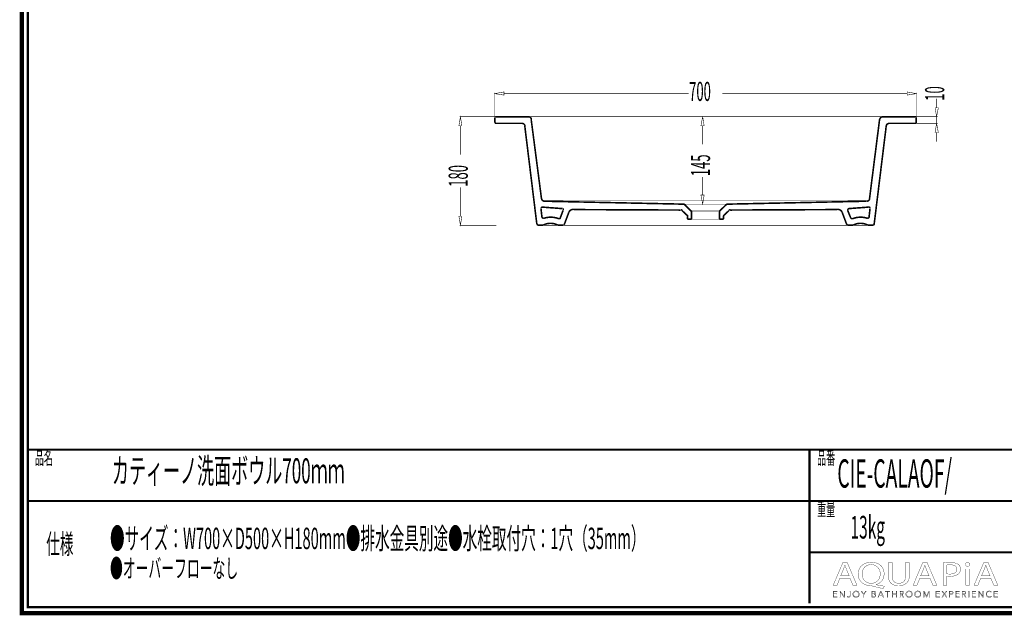
# Model space of a CAD drawing. Extents: x -31 to 252, y 33 to 231.
# Drawn here: x -31 to 133, y 33 to 132 of the extents above; entities that cross this region are included whole.
import ezdxf

# ---------------------------------------------------------------- set-up
doc = ezdxf.new("R2010")
doc.units = 0
doc.layers.add('LAYER_1', color=7, linetype='CONTINUOUS')
doc.styles.get("Standard").update_dxf_attribs({"font": 'TXT', "bigfont": 'BIGFONT'})

# ---------------------------------------------------------------- blocks, each defined once
blk = doc.blocks.new('AIGNBL01010002')
at = {"layer": 'LAYER_1', "const_width": 0.7056}
blk.add_lwpolyline([(251.6749, 230.337), (251.6749, 33.3285), (-30.3177, 33.3285), (-30.3177, 230.337)], close=True, dxfattribs=at)
blk = doc.blocks.new('AIGNBL01040009')
at = {"layer": 'LAYER_1', "const_width": 0.05}
for points in [[(105.4311, 39.1418), (104.9422, 37.9567), (104.3142, 37.9567), (105.9137, 41.7225), (106.6468, 41.7225), (108.2533, 37.9567), (107.6032, 37.9567), (107.1006, 39.1418)], [(106.9748, 39.5207), (106.5138, 40.6056), (106.2692, 41.2926), (106.2555, 41.2926), (106.0178, 40.6101), (105.5571, 39.5207)]]:
    blk.add_lwpolyline(points, close=True, dxfattribs=at)
blk = doc.blocks.new('AIGNBL0104000A')
at = {"layer": 'LAYER_1', "const_width": 0.05}
for points in [[(112.6186, 37.4034, -0.01558488), (110.8164, 37.8395), (110.5298, 37.895, -0.08356945), (109.6658, 38.0612, -0.09750438), (109.0046, 38.4671, -0.21290779), (108.4559, 39.7998, -0.09684942), (108.6005, 40.5732, -0.20464381), (109.648, 41.5974, -0.0982475), (110.649, 41.7838, -0.0855401), (111.5176, 41.6425, -0.1004336), (112.1827, 41.2483, -0.21410191), (112.7581, 39.8784, -0.0954085), (112.6192, 39.1106, -0.21432102), (111.5963, 38.1321, -0.023389), (111.4172, 38.0738), (111.4172, 38.0514, 0.01711212), (112.7936, 37.8113)], [(112.1159, 39.857, 0.10715436), (111.9646, 40.5618, 0.29765076), (110.6276, 41.3873, 0.10723568), (109.9378, 41.2478, 0.23858749), (109.1508, 40.2422, 0.05751787), (109.1052, 39.8122, 0.21806637), (109.6358, 38.6168, 0.17727581), (110.5997, 38.2912, 0.10751858), (111.2811, 38.4302, 0.2370926), (112.0682, 39.4298, 0.0560131)]]:
    blk.add_lwpolyline(points, format="xyb", close=True, dxfattribs=at)
blk = doc.blocks.new('AIGNBL0104000B')
at = {"layer": 'LAYER_1', "const_width": 0.05}
blk.add_lwpolyline([(114.0855, 41.7225), (114.0855, 39.4932, 0.11451995), (114.2194, 38.8274, 0.14648967), (114.5697, 38.4422, 0.13625805), (115.1821, 38.2912, 0.1219301), (115.8052, 38.4259, 0.15030162), (116.177, 38.7949, 0.12562393), (116.3276, 39.4932), (116.3276, 41.7225), (116.9422, 41.7225), (116.9422, 39.5266, -0.09997666), (116.8073, 38.7839, -0.12150192), (116.434, 38.2772, -0.11062287), (115.8085, 37.9706, -0.06128518), (115.161, 37.895, -0.09418764), (114.3419, 38.0331, -0.24316283), (113.5384, 38.9438, -0.06320488), (113.4709, 39.5045), (113.4709, 41.7225)], format="xyb", close=True, dxfattribs=at)
blk = doc.blocks.new('AIGNBL0104000C')
at = {"layer": 'LAYER_1', "const_width": 0.05}
for points in [[(118.6885, 39.1418), (118.1993, 37.9567), (117.5712, 37.9567), (119.1705, 41.7225), (119.9036, 41.7225), (121.51, 37.9567), (120.8606, 37.9567), (120.358, 39.1418)], [(120.2319, 39.5207), (119.7706, 40.6056), (119.526, 41.2926), (119.5122, 41.2926), (119.2748, 40.6101), (118.8139, 39.5207)]]:
    blk.add_lwpolyline(points, close=True, dxfattribs=at)
blk = doc.blocks.new('AIGNBL0104000D')
at = {"layer": 'LAYER_1', "const_width": 0.05}
for points in [[(122.5508, 41.6777, -0.03246092), (123.7176, 41.7508, -0.0808455), (124.6741, 41.619, -0.07819914), (125.0374, 41.4379, -0.24847093), (125.4491, 40.6497, -0.226147), (125.086, 39.8456, -0.10972765), (124.4577, 39.5323, -0.06565381), (123.6473, 39.4319, -0.0623831), (123.1588, 39.4653), (123.1588, 37.9567), (122.5508, 37.9567)], [(123.1588, 39.8622, 0.04203452), (123.6611, 39.8229, 0.10321112), (124.3803, 39.9502, 0.1555938), (124.7451, 40.2546, 0.13526737), (124.8421, 40.6273, 0.17370474), (124.7073, 41.0346, 0.15170508), (124.2862, 41.2941, 0.06879756), (123.7317, 41.3649, 0.06336983), (123.1588, 41.3257)]]:
    blk.add_lwpolyline(points, format="xyb", close=True, dxfattribs=at)
blk = doc.blocks.new('AIGNBL0104000E')
at = {"layer": 'LAYER_1', "const_width": 0.05}
blk.add_lwpolyline([(127.0011, 41.4207, -0.2767462), (126.8616, 41.1806, -0.12652941), (126.6094, 41.1189, -0.22375187), (126.2991, 41.2513, -0.17083414), (126.2391, 41.4207, -0.26438799), (126.3885, 41.6678, -0.12900737), (126.6232, 41.7277, -0.22534209), (126.94, 41.597, -0.16911362)], format="xyb", close=True, dxfattribs=at)
blk.add_lwpolyline([(126.3156, 37.9567), (126.3156, 40.6607), (126.9302, 40.6607), (126.9302, 37.9567)], close=True, dxfattribs=at)
blk = doc.blocks.new('AIGNBL0104000F')
at = {"layer": 'LAYER_1', "const_width": 0.05}
for points in [[(128.8019, 39.1418), (128.3137, 37.9567), (127.6846, 37.9567), (129.2842, 41.7225), (130.018, 41.7225), (131.6245, 37.9567), (130.9747, 37.9567), (130.4721, 39.1418)], [(130.346, 39.5207), (129.885, 40.6056), (129.6411, 41.2926), (129.6263, 41.2926), (129.3893, 40.6101), (128.9283, 39.5207)]]:
    blk.add_lwpolyline(points, close=True, dxfattribs=at)
blk = doc.blocks.new('AIGNBL01030008')
at = {"layer": 'LAYER_1'}
for name in ['AIGNBL01040009', 'AIGNBL0104000A', 'AIGNBL0104000B', 'AIGNBL0104000C', 'AIGNBL0104000D', 'AIGNBL0104000E', 'AIGNBL0104000F']:
    blk.add_blockref(name, (0, 0), dxfattribs=at)
blk = doc.blocks.new('AIGNBL01020007')
at = {"layer": 'LAYER_1'}
blk.add_blockref('AIGNBL01030008', (0, 0), dxfattribs=at)
blk = doc.blocks.new('AIGNBL01030011')
at = {"layer": 'LAYER_1', "const_width": 0.05}
blk.add_lwpolyline([(104.4241, 36.0574), (104.9773, 36.0574), (104.9773, 35.9637), (104.319, 35.9637), (104.319, 36.9969), (104.9598, 36.9969), (104.9598, 36.9035), (104.4241, 36.9035), (104.4241, 36.549), (104.9246, 36.549), (104.9246, 36.4557), (104.4241, 36.4557)], close=True, dxfattribs=at)
blk = doc.blocks.new('AIGNBL01030012')
at = {"layer": 'LAYER_1', "const_width": 0.05}
blk.add_lwpolyline([(106.117, 36.117), (106.1197, 36.117), (106.1197, 36.9969), (106.2248, 36.9969), (106.2248, 35.9637), (106.0939, 35.9637), (105.4927, 36.8525), (105.4893, 36.8525), (105.4893, 35.9637), (105.3845, 35.9637), (105.3845, 36.9969), (105.5158, 36.9969)], close=True, dxfattribs=at)
blk = doc.blocks.new('AIGNBL01030013')
at = {"layer": 'LAYER_1', "const_width": 0.05}
blk.add_lwpolyline([(106.6978, 36.1756), (106.7523, 36.0725, 0.18049938), (106.8656, 36.0309), (106.9548, 36.0505), (107.011, 36.1039), (107.0399, 36.1804), (107.0482, 36.27), (107.0482, 36.9969), (107.1533, 36.9969), (107.1533, 36.2614), (107.1419, 36.1535), (107.1006, 36.0485), (107.0158, 35.9689), (106.877, 35.9375, -0.18458923), (106.6923, 35.9974, -0.17619157), (106.6, 36.149)], format="xyb", close=True, dxfattribs=at)
blk = doc.blocks.new('AIGNBL01030014')
at = {"layer": 'LAYER_1', "const_width": 0.05}
for points in [[(108.6416, 36.4805, -0.10394313), (108.6005, 36.2631, -0.10025388), (108.4879, 36.0915), (108.317, 35.9785, -0.09506675), (108.1031, 35.9375, -0.10108667), (107.8895, 35.9785, -0.10056689), (107.7186, 36.0915, -0.09506076), (107.6053, 36.2631, -0.09316586), (107.5646, 36.4805, -0.10291521), (107.6053, 36.6978, -0.10089138), (107.7186, 36.8694, -0.09625543), (107.8895, 36.9824, -0.09521573), (108.1031, 37.0234, -0.10117547), (108.317, 36.9824, -0.0985341), (108.4879, 36.8694, -0.09556554), (108.6005, 36.6978, -0.0942072)], [(108.5306, 36.4798), (108.5017, 36.6517), (108.4169, 36.795), (108.2819, 36.8932), (108.1031, 36.93), (107.9243, 36.8932), (107.7896, 36.795), (107.7048, 36.6517), (107.6755, 36.4798), (107.7048, 36.3079), (107.7896, 36.1649), (107.9243, 36.0674, 0.10082805), (108.1031, 36.0309), (108.2819, 36.0674), (108.4169, 36.1649), (108.5017, 36.3079)]]:
    blk.add_lwpolyline(points, format="xyb", close=True, dxfattribs=at)
blk = doc.blocks.new('AIGNBL01030015')
at = {"layer": 'LAYER_1', "const_width": 0.05}
blk.add_lwpolyline([(109.4163, 35.9637), (109.3116, 35.9637), (109.3116, 36.4091), (108.9247, 36.9969), (109.056, 36.9969), (109.3671, 36.4967), (109.6806, 36.9969), (109.8029, 36.9969), (109.4163, 36.4091)], close=True, dxfattribs=at)
blk = doc.blocks.new('AIGNBL01030016')
at = {"layer": 'LAYER_1', "const_width": 0.05}
for points in [[(110.7079, 36.9969), (111.0155, 36.9969), (111.1341, 36.9845), (111.2409, 36.9421), (111.3187, 36.8611), (111.3483, 36.733, -0.17903462), (111.2984, 36.5907, -0.16422593), (111.1651, 36.5111), (111.1651, 36.5084, -0.17346733), (111.3318, 36.4302, -0.19219942), (111.3979, 36.2496), (111.3708, 36.1325), (111.2946, 36.0419), (111.1737, 35.9844), (111.0138, 35.9637), (110.7079, 35.9637)], [(110.813, 36.0543), (111.0087, 36.0543), (111.1172, 36.0653), (111.2078, 36.1001), (111.2695, 36.1632), (111.2929, 36.2559, 0.25573712), (111.2236, 36.4081, 0.13815082), (111.0276, 36.4584), (110.813, 36.4584)]]:
    blk.add_lwpolyline(points, format="xyb", close=True, dxfattribs=at)
blk.add_lwpolyline([(110.813, 36.5445), (111.0245, 36.5445), (111.1013, 36.5535), (111.1716, 36.5831), (111.2236, 36.6396), (111.2433, 36.7258), (111.2236, 36.8095), (111.1706, 36.8656), (111.0917, 36.897), (110.9952, 36.9066), (110.813, 36.9066)], close=True, dxfattribs=at)
blk = doc.blocks.new('AIGNBL01030017')
at = {"layer": 'LAYER_1', "const_width": 0.05}
for points in [[(111.83, 35.9637), (111.7146, 35.9637), (112.1614, 36.9969), (112.2637, 36.9969), (112.7071, 35.9637), (112.5903, 35.9637), (112.4763, 36.2352), (111.9423, 36.2352)], [(111.9815, 36.3316), (112.437, 36.3316), (112.2093, 36.8804)]]:
    blk.add_lwpolyline(points, close=True, dxfattribs=at)
blk = doc.blocks.new('AIGNBL01030018')
at = {"layer": 'LAYER_1', "const_width": 0.05}
blk.add_lwpolyline([(113.3916, 35.9637), (113.2865, 35.9637), (113.2865, 36.9035), (112.9403, 36.9035), (112.9403, 36.9969), (113.7372, 36.9969), (113.7372, 36.9035), (113.3916, 36.9035)], close=True, dxfattribs=at)
blk = doc.blocks.new('AIGNBL01030019')
at = {"layer": 'LAYER_1', "const_width": 0.05}
blk.add_lwpolyline([(114.0934, 36.9969), (114.1981, 36.9969), (114.1981, 36.549), (114.7618, 36.549), (114.7618, 36.9969), (114.8668, 36.9969), (114.8668, 35.9637), (114.7618, 35.9637), (114.7618, 36.4529), (114.1981, 36.4529), (114.1981, 35.9637), (114.0934, 35.9637)], close=True, dxfattribs=at)
blk = doc.blocks.new('AIGNBL0103001A')
at = {"layer": 'LAYER_1', "const_width": 0.05}
blk.add_lwpolyline([(115.4473, 35.9637), (115.3423, 35.9637), (115.3423, 36.9969), (115.6461, 36.9969), (115.7867, 36.9824), (115.8993, 36.9349), (115.9727, 36.8494), (115.9989, 36.7213), (115.9789, 36.6176), (115.9235, 36.5366), (115.8401, 36.4818), (115.735, 36.4557), (116.0371, 35.9637), (115.9086, 35.9637), (115.6227, 36.4467), (115.4473, 36.4467)], close=True, dxfattribs=at)
blk.add_lwpolyline([(115.4473, 36.5373), (115.6299, 36.5373, 0.16545004), (115.8256, 36.5831, 0.25039499), (115.8942, 36.7213), (115.8749, 36.8071), (115.8225, 36.8643), (115.7409, 36.8963), (115.6344, 36.9066), (115.4473, 36.9066)], format="xyb", close=True, dxfattribs=at)
blk = doc.blocks.new('AIGNBL0103001B')
at = {"layer": 'LAYER_1', "const_width": 0.05}
for points in [[(117.4393, 36.4805, -0.10051632), (117.3986, 36.2631, -0.10038462), (117.2853, 36.0915, -0.09584767), (117.1147, 35.9785, -0.09506713), (116.9008, 35.9375, -0.10117547), (116.6869, 35.9785, -0.09967089), (116.5163, 36.0915, -0.09574136), (116.4033, 36.2631, -0.09293305), (116.3627, 36.4805, -0.10249806), (116.4033, 36.6978, -0.10150303), (116.5163, 36.8694, -0.09577113), (116.6869, 36.9824, -0.09506675), (116.9008, 37.0234, -0.10142337), (117.1147, 36.9824, -0.1017042), (117.2853, 36.8694, -0.09506501), (117.3986, 36.6978, -0.09299771)], [(117.3284, 36.4798), (117.2991, 36.6517), (117.2143, 36.795), (117.0796, 36.8932), (116.9008, 36.93), (116.722, 36.8932), (116.587, 36.795), (116.5022, 36.6517), (116.4733, 36.4798), (116.5022, 36.3079), (116.587, 36.1649), (116.722, 36.0674), (116.9008, 36.0309, 0.11573306), (117.0796, 36.0674), (117.2143, 36.1649), (117.2991, 36.3079)]]:
    blk.add_lwpolyline(points, format="xyb", close=True, dxfattribs=at)
blk = doc.blocks.new('AIGNBL0103001C')
at = {"layer": 'LAYER_1', "const_width": 0.05}
for points in [[(118.881, 36.4805, -0.10414174), (118.84, 36.2631, -0.10025388), (118.7274, 36.0915, -0.09536266), (118.5565, 35.9785, -0.09506675), (118.3426, 35.9375, -0.10182233), (118.129, 35.9785, -0.10211267), (117.9581, 36.0915, -0.09462335), (117.8447, 36.2631, -0.09290317), (117.8041, 36.4805, -0.10187822), (117.8447, 36.6978, -0.100685), (117.9581, 36.8694, -0.09625543), (118.129, 36.9824, -0.09528409), (118.3426, 37.0234, -0.10117547), (118.5565, 36.9824, -0.0985341), (118.7274, 36.8694, -0.09556554), (118.84, 36.6978, -0.09400765)], [(118.7701, 36.4798), (118.7412, 36.6517), (118.6564, 36.795), (118.5214, 36.8932), (118.3426, 36.93), (118.1638, 36.8932), (118.0291, 36.795), (117.9443, 36.6517), (117.9151, 36.4798), (117.9443, 36.3079), (118.0291, 36.1649), (118.1638, 36.0674, 0.10082805), (118.3426, 36.0309), (118.5214, 36.0674), (118.6564, 36.1649), (118.7412, 36.3079)]]:
    blk.add_lwpolyline(points, format="xyb", close=True, dxfattribs=at)
blk = doc.blocks.new('AIGNBL0103001D')
at = {"layer": 'LAYER_1', "const_width": 0.05}
blk.add_lwpolyline([(119.8119, 36.1418), (119.8136, 36.1418), (120.1592, 36.9969), (120.3201, 36.9969), (120.3201, 35.9637), (120.2146, 35.9637), (120.2146, 36.8611), (120.2119, 36.8611), (119.8384, 35.9637), (119.783, 35.9637), (119.4092, 36.8611), (119.4064, 36.8611), (119.4064, 35.9637), (119.3014, 35.9637), (119.3014, 36.9969), (119.4619, 36.9969)], close=True, dxfattribs=at)
blk = doc.blocks.new('AIGNBL0103001E')
at = {"layer": 'LAYER_1', "const_width": 0.05}
blk.add_lwpolyline([(121.4666, 36.0574), (122.0199, 36.0574), (122.0199, 35.9637), (121.3615, 35.9637), (121.3615, 36.9969), (122.0023, 36.9969), (122.0023, 36.9035), (121.4666, 36.9035), (121.4666, 36.549), (121.9672, 36.549), (121.9672, 36.4557), (121.4666, 36.4557)], close=True, dxfattribs=at)
blk = doc.blocks.new('AIGNBL0103001F')
at = {"layer": 'LAYER_1', "const_width": 0.05}
blk.add_lwpolyline([(122.765, 36.5797), (123.0472, 36.9969), (123.1723, 36.9969), (122.8298, 36.5053), (123.2091, 35.9637), (123.0779, 35.9637), (122.7623, 36.4295), (122.4488, 35.9637), (122.3172, 35.9637), (122.6969, 36.5066), (122.351, 36.9969), (122.4825, 36.9969)], close=True, dxfattribs=at)
blk = doc.blocks.new('AIGNBL01030020')
at = {"layer": 'LAYER_1', "const_width": 0.05}
blk.add_lwpolyline([(123.5753, 36.9969), (123.8675, 36.9969), (124.0105, 36.9804), (124.1203, 36.929), (124.1913, 36.8429), (124.2158, 36.7213), (124.1906, 36.5993), (124.119, 36.5132), (124.0081, 36.4615), (123.8644, 36.444), (123.6804, 36.444), (123.6804, 35.9637), (123.5753, 35.9637)], close=True, dxfattribs=at)
blk.add_lwpolyline([(123.6804, 36.5328), (123.8582, 36.5328, 0.18292035), (124.0466, 36.581, 0.2345944), (124.111, 36.7213, 0.26504375), (124.0446, 36.8622, 0.12640276), (123.8582, 36.9066), (123.6804, 36.9066)], format="xyb", close=True, dxfattribs=at)
blk = doc.blocks.new('AIGNBL01030021')
at = {"layer": 'LAYER_1', "const_width": 0.05}
blk.add_lwpolyline([(124.7281, 36.0574), (125.2813, 36.0574), (125.2813, 35.9637), (124.623, 35.9637), (124.623, 36.9969), (125.2638, 36.9969), (125.2638, 36.9035), (124.7281, 36.9035), (124.7281, 36.549), (125.2286, 36.549), (125.2286, 36.4557), (124.7281, 36.4557)], close=True, dxfattribs=at)
blk = doc.blocks.new('AIGNBL01030022')
at = {"layer": 'LAYER_1', "const_width": 0.05}
blk.add_lwpolyline([(125.7933, 35.9637), (125.6882, 35.9637), (125.6882, 36.9969), (125.9921, 36.9969), (126.1326, 36.9824), (126.2453, 36.9349), (126.319, 36.8494), (126.3449, 36.7213), (126.3249, 36.6176), (126.2694, 36.5366), (126.186, 36.4818), (126.0809, 36.4557), (126.3831, 35.9637), (126.2546, 35.9637), (125.9687, 36.4467), (125.7933, 36.4467)], close=True, dxfattribs=at)
blk.add_lwpolyline([(125.7933, 36.5373), (125.9759, 36.5373, 0.16638017), (126.1716, 36.5831, 0.25030917), (126.2401, 36.7213), (126.2212, 36.8071), (126.1685, 36.8643), (126.0868, 36.8963), (125.9804, 36.9066), (125.7933, 36.9066)], format="xyb", close=True, dxfattribs=at)
blk = doc.blocks.new('AIGNBL01030023')
at = {"layer": 'LAYER_1', "const_width": 0.05}
blk.add_lwpolyline([(126.8688, 35.9637), (126.7641, 35.9637), (126.7641, 36.9969), (126.8688, 36.9969)], close=True, dxfattribs=at)
blk = doc.blocks.new('AIGNBL01030024')
at = {"layer": 'LAYER_1', "const_width": 0.05}
blk.add_lwpolyline([(127.4497, 36.0574), (128.0026, 36.0574), (128.0026, 35.9637), (127.3446, 35.9637), (127.3446, 36.9969), (127.9854, 36.9969), (127.9854, 36.9035), (127.4497, 36.9035), (127.4497, 36.549), (127.9503, 36.549), (127.9503, 36.4557), (127.4497, 36.4557)], close=True, dxfattribs=at)
blk = doc.blocks.new('AIGNBL01030025')
at = {"layer": 'LAYER_1', "const_width": 0.05}
blk.add_lwpolyline([(129.1426, 36.117), (129.1454, 36.117), (129.1454, 36.9969), (129.2504, 36.9969), (129.2504, 35.9637), (129.1192, 35.9637), (128.518, 36.8525), (128.5149, 36.8525), (128.5149, 35.9637), (128.4098, 35.9637), (128.4098, 36.9969), (128.5414, 36.9969)], close=True, dxfattribs=at)
blk = doc.blocks.new('AIGNBL01030026')
at = {"layer": 'LAYER_1', "const_width": 0.05}
blk.add_lwpolyline([(130.5961, 36.1315), (130.5324, 36.0571), (130.4463, 35.9954), (130.3381, 35.953), (130.2092, 35.9375, -0.10094086), (129.9932, 35.9785, -0.10365592), (129.8227, 36.0915, -0.09812017), (129.7111, 36.2631, -0.09255698), (129.6707, 36.4805, -0.10354563), (129.7117, 36.6978, -0.10055345), (129.8244, 36.8694, -0.09536266), (129.9953, 36.9824, -0.09506675), (130.2092, 37.0234), (130.3208, 37.0114), (130.4239, 36.9779), (130.5113, 36.9263), (130.5771, 36.8584), (130.4896, 36.794), (130.4463, 36.8439), (130.3829, 36.8877), (130.3033, 36.9183), (130.2106, 36.93), (130.0304, 36.8935), (129.8954, 36.7954), (129.8106, 36.652), (129.7817, 36.4805), (129.8116, 36.3089), (129.8971, 36.1656), (130.0321, 36.0674, 0.10099314), (130.2106, 36.0309), (130.3798, 36.0674, 0.13190818), (130.5141, 36.1842)], format="xyb", close=True, dxfattribs=at)
blk = doc.blocks.new('AIGNBL01030027')
at = {"layer": 'LAYER_1', "const_width": 0.05}
blk.add_lwpolyline([(131.0832, 36.0574), (131.6365, 36.0574), (131.6365, 35.9637), (130.9782, 35.9637), (130.9782, 36.9969), (131.619, 36.9969), (131.619, 36.9035), (131.0832, 36.9035), (131.0832, 36.549), (131.5838, 36.549), (131.5838, 36.4557), (131.0832, 36.4557)], close=True, dxfattribs=at)
blk = doc.blocks.new('AIGNBL01020010')
at = {"layer": 'LAYER_1'}
for name in ['AIGNBL01030011', 'AIGNBL01030012', 'AIGNBL01030013', 'AIGNBL01030014', 'AIGNBL01030015', 'AIGNBL01030016', 'AIGNBL01030017', 'AIGNBL01030018', 'AIGNBL01030019', 'AIGNBL0103001A', 'AIGNBL0103001B', 'AIGNBL0103001C', 'AIGNBL0103001D', 'AIGNBL0103001E', 'AIGNBL0103001F', 'AIGNBL01030020', 'AIGNBL01030021', 'AIGNBL01030022', 'AIGNBL01030023', 'AIGNBL01030024', 'AIGNBL01030025', 'AIGNBL01030026', 'AIGNBL01030027']:
    blk.add_blockref(name, (0, 0), dxfattribs=at)
blk = doc.blocks.new('AIGNBL01010006')
at = {"layer": 'LAYER_1'}
for name in ['AIGNBL01020007', 'AIGNBL01020010']:
    blk.add_blockref(name, (0, 0), dxfattribs=at)
blk = doc.blocks.new('AIGNBL01010028')
at = {"layer": 'LAYER_1', "const_width": 0.0741}
for points in [[(48.3895, 115.7291, 0.41413051), (48.206, 115.5456)], [(113.6093, 114.6282, 0.22671869), (113.2163, 114.4302)]]:
    blk.add_lwpolyline(points, format="xyb", dxfattribs=at)
blk.add_lwpolyline([(113.2164, 114.4301), (113.1748, 114.367)], dxfattribs=at)
blk = doc.blocks.new('AIGNBL01010029')
at = {"layer": 'LAYER_1', "const_width": 0.0741}
blk.add_lwpolyline([(48.206, 114.8118, 0.41418407), (48.3895, 114.6283)], format="xyb", dxfattribs=at)
blk = doc.blocks.new('AIGNBL0101002A')
at = {"layer": 'LAYER_1', "const_width": 0.0741}
blk.add_lwpolyline([(117.9006, 114.6283, 0.41412602), (118.0841, 114.8118)], format="xyb", dxfattribs=at)
blk = doc.blocks.new('AIGNBL0101002B')
at = {"layer": 'LAYER_1', "const_width": 0.0741}
blk.add_lwpolyline([(118.0841, 115.5456, 0.4141097), (117.9006, 115.7291)], format="xyb", dxfattribs=at)
blk = doc.blocks.new('AIGNBL0101002C')
at = {"layer": 'LAYER_1', "const_width": 0.0741}
blk.add_lwpolyline([(55.1789, 97.9111, 0.37921316), (55.3608, 97.7498)], format="xyb", dxfattribs=at)
blk = doc.blocks.new('AIGNBL0101002D')
at = {"layer": 'LAYER_1', "const_width": 0.0741}
blk.add_lwpolyline([(110.9291, 97.7499, 0.37994736), (111.1111, 97.9112)], format="xyb", dxfattribs=at)
blk = doc.blocks.new('AIGNBL0101002E')
at = {"layer": 'LAYER_1', "const_width": 0.0741}
blk.add_lwpolyline([(53.1152, 114.3671, 0.2659415), (52.681, 114.6281)], format="xyb", dxfattribs=at)
blk = doc.blocks.new('AIGNBL0101002F')
at = {"layer": 'LAYER_1', "const_width": 0.2611}
blk.add_lwpolyline([(79.6232, 101.1642, 0.17359977), (79.5097, 101.2146)], format="xyb", dxfattribs=at)
blk = doc.blocks.new('AIGNBL01010030')
at = {"layer": 'LAYER_1', "const_width": 0.2611}
blk.add_lwpolyline([(80.8212, 99.9718, 0.20383024), (80.7646, 100.1041)], format="xyb", dxfattribs=at)
blk = doc.blocks.new('AIGNBL01010031')
at = {"layer": 'LAYER_1', "const_width": 0.2611}
blk.add_lwpolyline([(80.1689, 99.1972, 0.2041284), (80.0749, 99.4178)], format="xyb", dxfattribs=at)
blk = doc.blocks.new('AIGNBL01010032')
at = {"layer": 'LAYER_1', "const_width": 0.2611}
for points in [[(61.249, 100.357, 0.3323688), (60.4471, 99.8445)], [(79.2595, 100.1924, 0.19216204), (79.0493, 100.2776)]]:
    blk.add_lwpolyline(points, format="xyb", dxfattribs=at)
blk = doc.blocks.new('AIGNBL01010033')
at = {"layer": 'LAYER_1', "const_width": 0.2611}
blk.add_lwpolyline([(59.5194, 97.7499, 0.3127007), (59.691, 97.8688)], format="xyb", dxfattribs=at)
blk = doc.blocks.new('AIGNBL01010034')
at = {"layer": 'LAYER_1', "const_width": 0.2611}
blk.add_lwpolyline([(85.5253, 100.1042, 0.20147039), (85.4687, 99.9719)], format="xyb", dxfattribs=at)
blk = doc.blocks.new('AIGNBL01010035')
at = {"layer": 'LAYER_1', "const_width": 0.2611}
blk.add_lwpolyline([(86.7397, 101.2148, 0.17436172), (86.6262, 101.1644)], format="xyb", dxfattribs=at)
blk = doc.blocks.new('AIGNBL01010036')
at = {"layer": 'LAYER_1', "const_width": 0.2611}
blk.add_lwpolyline([(106.5582, 97.8687, 0.31268011), (106.7298, 97.7498)], format="xyb", dxfattribs=at)
blk = doc.blocks.new('AIGNBL01010037')
at = {"layer": 'LAYER_1', "const_width": 0.2611}
blk.add_lwpolyline([(105.8023, 99.8446, 0.33214665), (105.0003, 100.3572)], format="xyb", dxfattribs=at)
blk = doc.blocks.new('AIGNBL01010038')
at = {"layer": 'LAYER_1', "const_width": 0.2611}
blk.add_lwpolyline([(87.241, 100.2776, 0.19223394), (87.0307, 100.1924)], format="xyb", dxfattribs=at)
blk = doc.blocks.new('AIGNBL01010039')
at = {"layer": 'LAYER_1', "const_width": 0.2611}
for points in [[(86.2152, 99.4178, 0.20416353), (86.1212, 99.1972)], [(110.0899, 97.7351, 0.24202879), (107.6096, 97.7351)]]:
    blk.add_lwpolyline(points, format="xyb", dxfattribs=at)
blk = doc.blocks.new('AIGNBL0101003A')
at = {"layer": 'LAYER_1', "const_width": 0.2611}
blk.add_lwpolyline([(110.9291, 97.7499, 0.37994736), (111.1111, 97.9112)], format="xyb", dxfattribs=at)
blk = doc.blocks.new('AIGNBL0101003B')
at = {"layer": 'LAYER_1', "const_width": 0.2611}
blk.add_lwpolyline([(113.6199, 114.6283, 0.37920826), (113.1142, 114.1807)], format="xyb", dxfattribs=at)
blk = doc.blocks.new('AIGNBL0101003C')
at = {"layer": 'LAYER_1', "const_width": 0.2611}
blk.add_lwpolyline([(117.9006, 114.6283, 0.41412602), (118.0841, 114.8118)], format="xyb", dxfattribs=at)
blk = doc.blocks.new('AIGNBL0101003D')
at = {"layer": 'LAYER_1', "const_width": 0.2611}
blk.add_lwpolyline([(118.0841, 115.5456, 0.4141097), (117.9006, 115.7291)], format="xyb", dxfattribs=at)
blk = doc.blocks.new('AIGNBL0101003E')
at = {"layer": 'LAYER_1', "const_width": 0.2611}
blk.add_lwpolyline([(54.2356, 115.2845, 0.3769931), (53.7303, 115.729)], format="xyb", dxfattribs=at)
blk = doc.blocks.new('AIGNBL0101003F')
at = {"layer": 'LAYER_1', "const_width": 0.2611}
blk.add_lwpolyline([(55.9155, 102.1491, 0.35629874), (56.3838, 101.7058)], format="xyb", dxfattribs=at)
blk = doc.blocks.new('AIGNBL01010040')
at = {"layer": 'LAYER_1', "const_width": 0.2611}
blk.add_lwpolyline([(109.9064, 101.7059, 0.35660442), (110.3746, 102.1493)], format="xyb", dxfattribs=at)
blk = doc.blocks.new('AIGNBL01010041')
at = {"layer": 'LAYER_1', "const_width": 0.2611}
blk.add_lwpolyline([(112.5599, 115.7291, 0.37759576), (112.0546, 115.2845)], format="xyb", dxfattribs=at)
blk = doc.blocks.new('AIGNBL01010042')
at = {"layer": 'LAYER_1', "const_width": 0.2611}
blk.add_lwpolyline([(48.3895, 115.7291, 0.41413051), (48.206, 115.5456)], format="xyb", dxfattribs=at)
blk = doc.blocks.new('AIGNBL01010043')
at = {"layer": 'LAYER_1', "const_width": 0.2611}
blk.add_lwpolyline([(48.206, 114.8118, 0.41418407), (48.3895, 114.6283)], format="xyb", dxfattribs=at)
blk = doc.blocks.new('AIGNBL01010044')
at = {"layer": 'LAYER_1', "const_width": 0.2611}
blk.add_lwpolyline([(53.176, 114.1806, 0.37893022), (52.6704, 114.6282)], format="xyb", dxfattribs=at)
blk = doc.blocks.new('AIGNBL01010045')
at = {"layer": 'LAYER_1', "const_width": 0.2611}
blk.add_lwpolyline([(55.1789, 97.9111, 0.37914093), (55.3608, 97.7498)], format="xyb", dxfattribs=at)
blk = doc.blocks.new('AIGNBL01010046')
at = {"layer": 'LAYER_1', "const_width": 0.2611}
for points in [[(58.6395, 97.7351, 0.24202986), (56.1592, 97.7351)], [(110.0166, 98.9003, 0.21956296), (110.1718, 98.9202, 0.21868336), (110.2551, 99.0525)]]:
    blk.add_lwpolyline(points, format="xyb", dxfattribs=at)
blk = doc.blocks.new('AIGNBL01010047')
at = {"layer": 'LAYER_1', "const_width": 0.2611}
blk.add_lwpolyline([(110.4181, 100.5203, 0.22106129), (110.3688, 100.669, 0.21980283), (110.2224, 100.7256)], format="xyb", dxfattribs=at)
blk = doc.blocks.new('AIGNBL01010048')
at = {"layer": 'LAYER_1', "const_width": 0.2611}
blk.add_lwpolyline([(106.9203, 100.481, 0.23199673), (106.7793, 100.3969, 0.23203804), (106.7621, 100.2333)], format="xyb", dxfattribs=at)
blk = doc.blocks.new('AIGNBL01010049')
at = {"layer": 'LAYER_1', "const_width": 0.2611}
for points in [[(56.035, 99.0527, 0.22110232), (56.1183, 98.9204, 0.21978878), (56.2735, 98.9005)], [(107.2513, 98.9287, 0.19930144), (107.348, 98.8259, 0.19932228), (107.4891, 98.8224)], [(109.9871, 98.8728, 0.17577075), (107.5, 98.7956)]]:
    blk.add_lwpolyline(points, format="xyb", dxfattribs=at)
blk = doc.blocks.new('AIGNBL0101004A')
at = {"layer": 'LAYER_1', "const_width": 0.2611}
blk.add_lwpolyline([(56.0675, 100.7256, 0.22046133), (55.9211, 100.669, 0.22010267), (55.8718, 100.5203)], format="xyb", dxfattribs=at)
blk = doc.blocks.new('AIGNBL0101004B')
at = {"layer": 'LAYER_1', "const_width": 0.2611}
blk.add_lwpolyline([(59.528, 100.2333, 0.23303907), (59.5108, 100.3969, 0.23223069), (59.3698, 100.481)], format="xyb", dxfattribs=at)
blk = doc.blocks.new('AIGNBL0101004C')
at = {"layer": 'LAYER_1', "const_width": 0.2611}
for points in [[(58.7902, 98.7956, 0.17577467), (56.303, 98.8728)], [(58.8009, 98.8223, 0.19860236), (58.942, 98.8261, 0.19735346), (59.0387, 98.9286)]]:
    blk.add_lwpolyline(points, format="xyb", dxfattribs=at)

msp = doc.modelspace()

# ---------------------------------------------------------------- linework, layer by layer
at = {"layer": 'LAYER_1'}
for points, const_width in [([(-29.3178, 229.3369), (-29.3178, 34.3283), (250.6748, 34.3283), (250.6748, 229.3369), (-29.3178, 229.3369)], 0.3528), ([(48.1653, 114.8729), (48.1653, 119.7245)], 0.0882), ([(49.6737, 119.5613), (80.332, 119.5613)], 0.0882), ([(116.5756, 119.5613), (85.9173, 119.5613)], 0.0882), ([(118.0841, 115.2398), (118.0841, 119.7245)], 0.0882), ([(121.4679, 117.1967), (121.4679, 118.7054)], 0.0882), ([(83.0635, 115.7291), (42.3355, 115.7291)], 0.0882), ([(48.1653, 115.5252), (48.1653, 114.7914)], 0.2611), ([(48.1653, 115.5252), (48.1653, 114.7914)], 0.0741), ([(53.7098, 115.7291), (48.369, 115.7291)], 0.2611), ([(48.3691, 114.6283), (52.65, 114.6283)], 0.2611), ([(117.8802, 115.7291), (112.5394, 115.7291), (112.4989, 115.7291), (48.3691, 115.7291)], 0.0741), ([(48.3691, 114.6283), (52.6091, 114.6283), (52.65, 114.6283)], 0.0741), ([(53.0575, 114.3429), (52.9761, 114.4652)], 0.0741), ([(53.7098, 115.7291), (112.5393, 115.7291)], 0.0741), ([(54.1991, 115.2806), (55.9114, 102.1122)], 0.2611), ([(82.5335, 115.7291), (82.7781, 115.7291)], 0.0882), ([(110.338, 102.1122), (112.0094, 115.2806)], 0.2611), ([(117.8802, 115.7291), (112.5394, 115.7291)], 0.2611), ([(113.5995, 114.6283), (117.8804, 114.6283)], 0.2611), ([(117.8802, 114.6283), (113.6402, 114.6283), (113.5993, 114.6283)], 0.0741), ([(117.921, 115.7291), (121.6309, 115.7291)], 0.0882), ([(117.921, 114.6283), (121.6309, 114.6283)], 0.0882), ([(118.0841, 114.7914), (118.0841, 115.5252)], 0.2611), ([(118.0841, 114.7914), (118.0841, 115.5252)], 0.0741), ([(121.4679, 114.6283), (121.4679, 115.7291)], 0.0882), ([(42.4576, 114.2206), (42.4576, 109.4099)], 0.0882), ([(53.139, 114.1798), (55.1365, 97.9131)], 0.2611), ([(55.1367, 97.913), (53.2206, 113.3645)], 0.0741), ([(82.6558, 114.2206), (82.6558, 111.1628)], 0.0882), ([(111.1126, 97.913), (113.1101, 114.1798)], 0.2611), ([(112.9879, 113.3645), (111.1127, 97.913)], 0.0741), ([(121.4679, 113.1199), (121.4679, 111.6112)], 0.0882), ([(82.6558, 102.7237), (82.6558, 105.7406)], 0.0882), ([(42.4576, 99.2176), (42.4576, 104.0283)], 0.0882), ([(110.1749, 101.8268), (56.0338, 101.8268)], 0.0741), ([(56.3598, 101.7045), (79.5166, 101.2153)], 0.2611), ([(79.6389, 101.1745), (80.7397, 100.0737)], 0.2611), ([(85.4689, 100.0738), (86.6106, 101.1746)], 0.2611), ([(86.7327, 101.2153), (109.8894, 101.7045)], 0.2611), ([(55.9929, 99.0138), (55.8297, 100.4815)], 0.2611), ([(56.0337, 100.7261), (59.3361, 100.4814)], 0.2611), ([(59.499, 100.1961), (59.0098, 98.8916)], 0.2611), ([(60.4367, 99.8291), (59.7028, 97.8721)], 0.2611), ([(79.0274, 100.2368), (61.252, 100.3182)], 0.2611), ([(80.0466, 99.3807), (79.2313, 100.1555)], 0.2611), ([(79.5166, 101.2153), (86.7326, 101.2153)], 0.0741), ([(80.8212, 99.9515), (80.8212, 98.7283)], 0.2611), ([(80.7397, 100.0738), (85.4689, 100.0738)], 0.0741), ([(82.5335, 101.2153), (82.7781, 101.2153)], 0.0882), ([(85.4281, 98.7284), (85.4281, 99.9515)], 0.2611), ([(87.0181, 100.1553), (86.2028, 99.3805)], 0.2611), ([(104.9972, 100.3184), (87.2218, 100.237)], 0.2611), ([(106.5465, 97.8722), (105.8126, 99.8292)], 0.2611), ([(106.7095, 100.1961), (107.2397, 98.8916)], 0.2611), ([(110.2157, 100.7261), (106.9132, 100.4814)], 0.2611), ([(110.2564, 99.0138), (110.4196, 100.4815)], 0.2611), ([(80.1281, 98.7284), (80.1281, 99.1767)], 0.2611), ([(80.1281, 98.7284), (80.8211, 98.7284)], 0.2611), ([(80.8212, 98.7284), (85.4282, 98.7284)], 0.0741), ([(85.4281, 98.7284), (86.1211, 98.7284)], 0.2611), ([(86.1212, 99.1768), (86.1212, 98.7285)], 0.2611), ([(48.4098, 97.7092), (42.3351, 97.7092)], 0.0882), ([(55.3406, 97.7092), (56.1559, 97.7092)], 0.2611), ([(56.0337, 97.7092), (55.3407, 97.7092)], 0.0741), ([(56.1559, 97.7092), (58.6427, 97.7092)], 0.0741), ([(58.6429, 97.7092), (59.499, 97.7092)], 0.2611), ([(107.3211, 97.7092), (58.9283, 97.7092)], 0.0741), ([(59.499, 97.7092), (106.7096, 97.7092)], 0.0741), ([(106.7095, 97.7092), (107.6066, 97.7092)], 0.2611), ([(107.6064, 97.7092), (110.0932, 97.7092)], 0.0741), ([(110.0934, 97.7092), (110.9086, 97.7092)], 0.2611), ([(110.9087, 97.7092), (110.2157, 97.7092)], 0.0741), ([(250.6748, 60.4597), (-29.3346, 60.4597)], 0.3528), ([(100.3837, 34.9539), (100.3837, 60.4597)], 0.3528), ([(250.6748, 51.9507), (-29.3346, 51.9507)], 0.3528), ([(250.6748, 43.4416), (100.3837, 43.4416)], 0.3528)]:
    msp.add_lwpolyline(points, dxfattribs=dict(at, const_width=const_width))
for points, const_width in [([(49.6737, 119.8467), (49.6737, 119.3166), (48.1651, 119.5612)], 0.0882), ([(49.6737, 119.8467), (49.6737, 119.3166), (48.1651, 119.5612)], 0.05), ([(116.5756, 119.8467), (116.5756, 119.3166), (118.0843, 119.5612)], 0.0882), ([(116.5756, 119.8467), (116.5756, 119.3166), (118.0843, 119.5612)], 0.05), ([(42.213, 114.2206), (42.7022, 114.2206), (42.4576, 115.7289)], 0.0882), ([(121.2233, 117.1967), (121.7535, 117.1967), (121.4679, 115.729)], 0.0882), ([(121.2233, 117.1967), (121.7535, 117.1967), (121.4679, 115.729)], 0.05), ([(42.213, 114.2206), (42.7022, 114.2206), (42.4576, 115.7289)], 0.05), ([(82.3704, 114.2206), (82.9006, 114.2206), (82.6559, 115.7289)], 0.0882), ([(82.3704, 114.2206), (82.9006, 114.2206), (82.6559, 115.7289)], 0.05), ([(121.2233, 113.1199), (121.7535, 113.1199), (121.4679, 114.6285)], 0.0882), ([(121.2233, 113.1199), (121.7535, 113.1199), (121.4679, 114.6285)], 0.05), ([(82.3704, 102.7237), (82.9006, 102.7237), (82.6559, 101.2151)], 0.0882), ([(82.3704, 102.7237), (82.9006, 102.7237), (82.6559, 101.2151)], 0.05), ([(42.213, 99.2176), (42.7022, 99.2176), (42.4576, 97.709)], 0.0882), ([(42.213, 99.2176), (42.7022, 99.2176), (42.4576, 97.709)], 0.05)]:
    msp.add_lwpolyline(points, close=True, dxfattribs=dict(at, const_width=const_width))

# ---------------------------------------------------------------- block references
for name in ['AIGNBL01010002', 'AIGNBL01010042', 'AIGNBL01010043', 'AIGNBL01010028', 'AIGNBL01010029', 'AIGNBL01010044', 'AIGNBL0101002E', 'AIGNBL0101003E', 'AIGNBL01010041', 'AIGNBL0101003B', 'AIGNBL0101003D', 'AIGNBL0101003C', 'AIGNBL0101002B', 'AIGNBL0101002A', 'AIGNBL0101003F', 'AIGNBL0101002F', 'AIGNBL01010035', 'AIGNBL01010040', 'AIGNBL0101004A', 'AIGNBL0101004B', 'AIGNBL01010032', 'AIGNBL01010030', 'AIGNBL01010034', 'AIGNBL01010038', 'AIGNBL01010037', 'AIGNBL01010048', 'AIGNBL01010047', 'AIGNBL01010045', 'AIGNBL01010049', 'AIGNBL01010046', 'AIGNBL0101004C', 'AIGNBL01010031', 'AIGNBL01010039', 'AIGNBL0101003A', 'AIGNBL0101002C', 'AIGNBL01010033', 'AIGNBL01010036', 'AIGNBL0101002D', 'AIGNBL01010006']:
    msp.add_blockref(name, (0, 0), dxfattribs=at)

# ---------------------------------------------------------------- texts
at = {"layer": 'LAYER_1', "width": 0.5}
for s, height, p in [('700', 3.1793, (80.4096, 118.3381)), ('品名', 2.1994, (-28.1609, 57.9834)), ('品番', 2.1994, (101.641, 57.9834)), ('カティーノ洗面ボウル700ｍｍ', 4.1459, (-15.3768, 54.891)), ('CIE-CALAOF/', 4.6883, (105.0013, 54.1714)), ('重量', 2.1994, (101.641, 49.4743)), ('13kg', 3.7609, (107.1887, 45.7175)), ('●サイズ：W700×D500×H180mm●排水金具別途●水栓取付穴：1穴（35mm）', 3.5536, (-15.6835, 43.9625)), ('仕様', 3.2991, (-26.2556, 43.1712)), ('●オーバーフローなし', 3.1172, (-15.6835, 39.2124))]:
    msp.add_text(s, height=height, dxfattribs=at).set_placement(p)
for s, p in [('10', (122.7317, 118.3788)), ('145', (83.879, 105.8552)), ('180', (43.6808, 104.1013))]:
    msp.add_text(s, height=3.1793, rotation=90, dxfattribs=at).set_placement(p)

doc.saveas('drawing.dxf')
